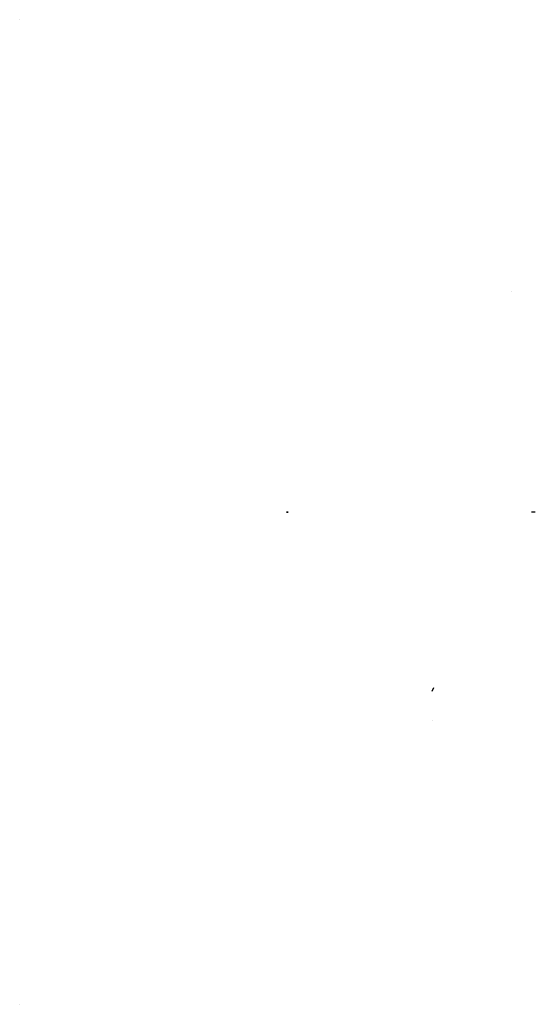
# Model space of a CAD drawing. Units: metres. Extents: x -36.51 to -33.89, y -3.6 to 1.4.
import ezdxf

# ---------------------------------------------------------------- set-up
doc = ezdxf.new("R2010")
doc.units = ezdxf.units.M
doc.layers.get('0').update_dxf_attribs({"linetype": 'CONTINUOUS'})

msp = doc.modelspace()

# ---------------------------------------------------------------- linework, layer by layer
at = {"color": 2}
for p, q in [((-34.0119, 0.0231, 2.55), (-34.0119, 0.0231, 2.6)), ((-34.0119, 0.0231, 2.6), (-34.0119, 0.0231, 2.7)), ((-34.0119, 0.0231, 2.7), (-34.0119, 0.0231, 2.8)), ((-34.0119, 0.0231, 2.8), (-34.0119, 0.0231, 2.9)), ((-34.0119, 0.0231, 2.9), (-34.0119, 0.0231, 3)), ((-34.0119, 0.0231, 3), (-34.0119, 0.0231, 3.1)), ((-34.4162, -2.007, 0.15), (-34.4162, -2.007, 0.2)), ((-34.4162, -2.007, 0.2), (-34.4162, -2.007, 0.3)), ((-34.4162, -2.007, 0.3), (-34.4162, -2.007, 0.4)), ((-34.4162, -2.007, 0.4), (-34.4162, -2.007, 0.5)), ((-34.4162, -2.007, 0.5), (-34.4162, -2.007, 0.6)), ((-34.4162, -2.007, 0.6), (-34.4162, -2.007, 0.7)), ((-34.4162, -2.007, 0.7), (-34.4162, -2.007, 0.8))]:
    msp.add_line(p, q, dxfattribs=at)
at = {"color": 4}
msp.add_line((-33.8919, -1.0969, -0.045), (-33.9119, -1.0969, -0.045), dxfattribs=at)
at = {"color": 30}
for p, q in [((-34.4162, -2.007, -0.05), (-34.408, -1.9884, -0.05)), ((-36.5119, -3.5969, -0.05), (-36.5119, -3.5969, 2.35))]:
    msp.add_line(p, q, dxfattribs=at)
at = {"color": 1}
for p, q in [((-34.4158, -2.155, 2.55), (-34.4158, -2.155, 2.65)), ((-34.4158, -2.155, 2.65), (-34.4158, -2.155, 2.75)), ((-34.4158, -2.155, 2.75), (-34.4158, -2.155, 2.85)), ((-34.4158, -2.155, 2.85), (-34.4158, -2.155, 2.95)), ((-34.4158, -2.155, 2.95), (-34.4158, -2.155, 3.05)), ((-34.4158, -2.155, 3.05), (-34.4158, -2.155, 3.15))]:
    msp.add_line(p, q, dxfattribs=at)
at = {"color": 30, "extrusion": (0, -1, 2.22045e-16), "elevation": -1.4031}
msp.add_lwpolyline([(-36.5119, -0.2), (-36.5119, -0.2), (-36.5119, -0.05), (-36.5119, -0.05)], close=True, dxfattribs=at)
at = {"color": 2, "extrusion": (0, 1, 0)}
msp.add_circle((35.1519, 3.25, -1.0969), 0.005, dxfattribs=at)

doc.saveas('drawing.dxf')
